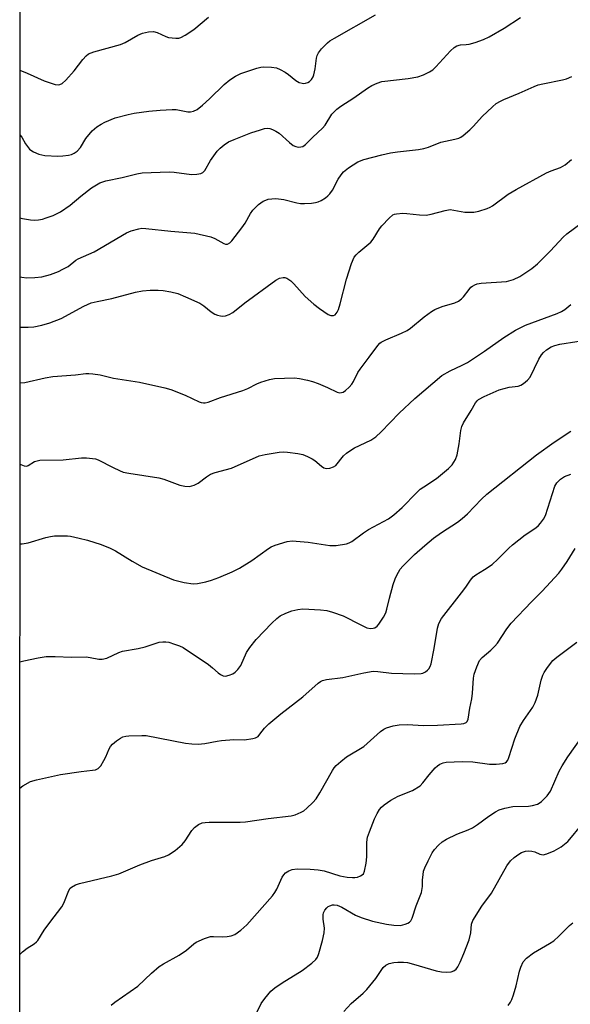
# Model space of a CAD drawing. Units: inches. Extents: x 1303766 to 1309766, y 561447 to 565446.
# Drawn here: x 1303766 to 1303923, y 563573 to 563853 of the extents above; entities that cross this region are included whole.
import ezdxf

# ---------------------------------------------------------------- set-up
doc = ezdxf.new("R2010")
doc.units = ezdxf.units.IN
doc.header["$MEASUREMENT"] = 0
doc.layers.add('NTRL-Trees', color=3, linetype='Continuous')
doc.layers.add('Undefined', color=1, linetype='Continuous')

msp = doc.modelspace()

# ---------------------------------------------------------------- linework, layer by layer
at = {"layer": 'NTRL-Trees'}
msp.add_polyline3d([(1303766.47, 563300.45, 0), (1303766.56, 564054.68, 0), (1303805.72, 564059.53, 0), (1303881.07, 564089.86, 0), (1303904.35, 564094.81, 0), (1303936.27, 564111.26, 0), (1303999.01, 564131.87, 0)], dxfattribs=at)
at = {"layer": 'Undefined'}
for points, elevation in [([(1303766.53, 563819.82), (1303766.56, 563819.79), (1303767.04, 563819.21), (1303768.1, 563817.36), (1303769.28, 563815.87), (1303769.89, 563815.34), (1303770.36, 563815.05), (1303771.92, 563814.4), (1303773.59, 563814.09), (1303777.31, 563813.86), (1303778.72, 563813.91), (1303780.35, 563814.17), (1303781.15, 563814.37), (1303781.93, 563814.67), (1303782.81, 563815.31), (1303783.71, 563816.36), (1303785.21, 563818.92), (1303787.04, 563821.09), (1303788.31, 563822.22), (1303789.55, 563822.99), (1303790.58, 563823.53), (1303793.55, 563824.7), (1303797.22, 563825.71), (1303798.95, 563826.07), (1303803.1, 563826.64), (1303806.3, 563826.94), (1303809.76, 563827.15), (1303810.9, 563827.07), (1303814.22, 563826.45), (1303814.92, 563826.44), (1303815.76, 563826.63), (1303816.8, 563827.13), (1303818.38, 563828.39), (1303820.34, 563830.12), (1303824.51, 563834.19), (1303826.06, 563835.5), (1303827.74, 563836.54), (1303829.23, 563837.32), (1303833.72, 563838.89), (1303834.87, 563839.16), (1303835.7, 563839.22), (1303837.94, 563839.12), (1303839.31, 563838.91), (1303840.35, 563838.49), (1303841.83, 563837.67), (1303842.78, 563837.01), (1303844.84, 563835.38), (1303845.82, 563834.81), (1303846.59, 563834.57), (1303847.09, 563834.52), (1303847.57, 563834.58), (1303848.26, 563834.81), (1303848.69, 563835.08), (1303849.26, 563835.67), (1303849.71, 563836.38), (1303849.92, 563836.92), (1303850.33, 563838.64), (1303850.72, 563841.65), (1303850.93, 563842.46), (1303851.23, 563843.22), (1303852.13, 563844.37), (1303853.83, 563846.05), (1303854.53, 563846.61), (1303855.78, 563847.39), (1303867.47, 563853.97)], 384), ([(1303766.53, 563838.24), (1303768.56, 563837.42), (1303773.38, 563835.25), (1303776.5, 563834.24), (1303777.34, 563834.12), (1303777.86, 563834.18), (1303778.56, 563834.52), (1303779.6, 563835.48), (1303781.93, 563838.09), (1303784.39, 563841.32), (1303785.37, 563842.37), (1303786.03, 563842.89), (1303786.76, 563843.24), (1303787.54, 563843.5), (1303795.03, 563845.57), (1303796.37, 563846.19), (1303800.02, 563848.21), (1303801.36, 563848.8), (1303803.04, 563849.21), (1303804.44, 563849.3), (1303805.5, 563849.01), (1303807.94, 563847.83), (1303808.73, 563847.58), (1303810.77, 563847.35), (1303811.63, 563847.39), (1303812.17, 563847.53), (1303813.45, 563848.2), (1303815.92, 563849.83), (1303820.01, 563853.35)], 382), ([(1303766.53, 563796.3), (1303767.28, 563796.13), (1303769.54, 563795.8), (1303770.66, 563795.72), (1303771.78, 563795.79), (1303772.89, 563795.98), (1303774, 563796.31), (1303775.93, 563797.04), (1303777.28, 563797.62), (1303778.06, 563798.05), (1303780.76, 563799.91), (1303783.82, 563802.53), (1303786.87, 563804.88), (1303789.25, 563806.24), (1303790.95, 563806.88), (1303795.57, 563807.84), (1303799.75, 563808.88), (1303801.2, 563809.08), (1303808.89, 563809.41), (1303810.34, 563809.3), (1303815.25, 563808.69), (1303816.73, 563808.72), (1303817.85, 563808.93), (1303818.45, 563809.26), (1303818.98, 563809.83), (1303820.65, 563812.61), (1303822.55, 563815.29), (1303823.37, 563816.14), (1303824.53, 563817.06), (1303825.77, 563817.89), (1303827.37, 563818.63), (1303832.03, 563820.52), (1303834.81, 563821.38), (1303835.92, 563821.67), (1303836.76, 563821.78), (1303837.42, 563821.72), (1303838.17, 563821.47), (1303839.15, 563820.99), (1303840.07, 563820.38), (1303843.02, 563817.73), (1303844.11, 563816.92), (1303844.8, 563816.59), (1303845.54, 563816.42), (1303846.3, 563816.46), (1303846.78, 563816.6), (1303847.61, 563817.17), (1303849.62, 563819.27), (1303852.44, 563821.81), (1303853.14, 563822.69), (1303855.1, 563825.78), (1303856.47, 563827.18), (1303857.59, 563828.05), (1303861.29, 563830.38), (1303865.17, 563833.19), (1303866.42, 563833.93), (1303867.95, 563834.61), (1303869.29, 563835.03), (1303876.68, 563835.91), (1303879.47, 563836.43), (1303881.06, 563836.95), (1303882.81, 563837.79), (1303883.72, 563838.42), (1303884.55, 563839.22), (1303888.74, 563843.73), (1303889.81, 563844.73), (1303890.52, 563845.18), (1303891.6, 563845.45), (1303893.22, 563845.53), (1303894.04, 563845.64), (1303895.69, 563846.11), (1303898.14, 563846.96), (1303899.71, 563847.72), (1303904, 563850.25), (1303908.57, 563853.2)], 386), ([(1303766.52, 563779.59), (1303767.03, 563779.48), (1303768.46, 563779.29), (1303770.74, 563779.35), (1303772.72, 563779.58), (1303775.22, 563780.25), (1303777.43, 563781.1), (1303778.73, 563781.72), (1303780.18, 563782.56), (1303782.43, 563784.3), (1303783.09, 563784.73), (1303787.56, 563786.72), (1303796.74, 563792.07), (1303798.06, 563792.66), (1303800.29, 563793.26), (1303801.14, 563793.36), (1303802.29, 563793.31), (1303809.37, 563792.56), (1303816.21, 563791.96), (1303820.72, 563790.93), (1303821.8, 563790.47), (1303824.38, 563789.01), (1303824.9, 563788.87), (1303825.4, 563788.9), (1303826.06, 563789.25), (1303826.64, 563789.84), (1303829.53, 563793.48), (1303830.48, 563794.86), (1303831.97, 563797.57), (1303832.62, 563798.51), (1303834.26, 563800.1), (1303835.61, 563801.08), (1303836.29, 563801.39), (1303837.02, 563801.61), (1303838.07, 563801.75), (1303839.15, 563801.79), (1303841.39, 563801.58), (1303845.16, 563800.6), (1303846.19, 563800.43), (1303847.32, 563800.41), (1303849.3, 563800.54), (1303850.41, 563800.69), (1303851.22, 563800.92), (1303851.99, 563801.29), (1303853.23, 563802.05), (1303853.92, 563802.57), (1303854.48, 563803.13), (1303855.21, 563804.22), (1303856.83, 563807.28), (1303857.66, 563808.52), (1303858.41, 563809.44), (1303859.77, 563810.52), (1303862.45, 563812.28), (1303864.11, 563812.9), (1303869.21, 563814.23), (1303871.69, 563814.78), (1303873.71, 563815.09), (1303879.66, 563815.73), (1303881.12, 563815.99), (1303882.51, 563816.43), (1303886.02, 563817.86), (1303890.01, 563818.66), (1303891.12, 563818.97), (1303891.62, 563819.22), (1303892.3, 563819.7), (1303894.22, 563821.37), (1303895.24, 563822.36), (1303897.71, 563825.1), (1303900.63, 563827.87), (1303901.72, 563828.77), (1303902.88, 563829.48), (1303903.89, 563829.98), (1303908.23, 563831.77), (1303912.49, 563833.66), (1303913.59, 563834.08), (1303914.95, 563834.45), (1303920.56, 563835.56), (1303921.67, 563835.84), (1303923.16, 563836.49)], 388), ([(1303766.52, 563765.31), (1303768.82, 563765.3), (1303770.49, 563765.42), (1303772.76, 563765.81), (1303774.98, 563766.5), (1303778.26, 563767.73), (1303784.65, 563771.21), (1303786.77, 563772.17), (1303788.41, 563772.61), (1303792.6, 563773.44), (1303799.37, 563775.26), (1303801.29, 563775.58), (1303803.51, 563775.8), (1303805.77, 563775.82), (1303807.18, 563775.73), (1303809.4, 563775.31), (1303811.32, 563774.83), (1303813.52, 563773.94), (1303817.56, 563772.1), (1303818.77, 563771.3), (1303820.82, 563769.61), (1303821.83, 563769.02), (1303822.65, 563768.68), (1303823.5, 563768.47), (1303824.05, 563768.44), (1303824.88, 563768.53), (1303825.94, 563768.86), (1303826.91, 563769.43), (1303830.4, 563772.21), (1303839.17, 563778.62), (1303840.17, 563779.17), (1303841.2, 563779.4), (1303841.72, 563779.35), (1303842.24, 563779.16), (1303843.46, 563778.4), (1303844.31, 563777.57), (1303847.52, 563774.03), (1303849.93, 563771.85), (1303851.55, 563770.55), (1303853.98, 563768.84), (1303854.76, 563768.56), (1303855.52, 563768.58), (1303855.96, 563768.79), (1303856.31, 563769.14), (1303856.61, 563769.58), (1303856.93, 563770.33), (1303857.4, 563771.94), (1303859.18, 563778.95), (1303860.59, 563783.37), (1303861.42, 563785.2), (1303861.92, 563785.86), (1303862.7, 563786.62), (1303866.09, 563789.42), (1303866.78, 563790.31), (1303868.62, 563793.19), (1303869.29, 563794.11), (1303871.29, 563796.24), (1303872.37, 563797.15), (1303872.88, 563797.38), (1303873.42, 563797.52), (1303875.18, 563797.66), (1303876.32, 563797.6), (1303879.89, 563797.16), (1303881.84, 563797.14), (1303883.26, 563797.41), (1303887.18, 563798.45), (1303888.6, 563798.66), (1303889.72, 563798.56), (1303892.8, 563797.98), (1303895.36, 563797.98), (1303896.74, 563798.23), (1303899.18, 563799.03), (1303899.96, 563799.35), (1303900.67, 563799.75), (1303905.1, 563803.03), (1303907.33, 563804.38), (1303916.02, 563809.15), (1303917.28, 563809.7), (1303919.93, 563810.67), (1303921.26, 563811.38), (1303923.1, 563812.89)], 390), ([(1303766.52, 563749.48), (1303767.95, 563749.61), (1303773.68, 563750.85), (1303775.91, 563751.23), (1303782.33, 563751.77), (1303785.2, 563752.11), (1303786.07, 563752.14), (1303787.25, 563752.06), (1303789.3, 563751.74), (1303793.05, 563750.81), (1303800.48, 563749.7), (1303807.69, 563748.08), (1303809.36, 563747.55), (1303813.44, 563745.99), (1303817.4, 563744.04), (1303817.94, 563743.87), (1303818.66, 563743.79), (1303819.14, 563743.82), (1303819.96, 563744.02), (1303823.5, 563745.33), (1303829.83, 563747.29), (1303831.17, 563747.83), (1303833.79, 563749.19), (1303834.86, 563749.65), (1303837.36, 563750.46), (1303838.8, 563750.69), (1303844.43, 563750.86), (1303845.87, 563750.69), (1303848.14, 563750.26), (1303849.54, 563749.89), (1303851.17, 563749.27), (1303853.85, 563748.13), (1303856.59, 563746.83), (1303857.32, 563746.67), (1303857.79, 563746.68), (1303858.25, 563746.83), (1303858.91, 563747.28), (1303859.94, 563748.27), (1303860.69, 563749.13), (1303861.16, 563749.84), (1303862.44, 563752.36), (1303863.05, 563753.34), (1303865.69, 563756.76), (1303868.08, 563760.06), (1303868.66, 563760.69), (1303869.1, 563761.05), (1303870.41, 563761.71), (1303874.84, 563763.53), (1303876.42, 563764.33), (1303877.37, 563765.03), (1303881.25, 563768.19), (1303883.32, 563769.73), (1303884.28, 563770.34), (1303886.39, 563771.17), (1303890, 563772.22), (1303891.01, 563772.71), (1303891.88, 563773.35), (1303892.47, 563773.92), (1303894, 563776), (1303894.55, 563776.61), (1303894.97, 563776.96), (1303895.62, 563777.33), (1303896.32, 563777.59), (1303897.45, 563777.77), (1303904.66, 563778.27), (1303906.58, 563778.83), (1303908.41, 563779.66), (1303911.8, 563781.97), (1303913.4, 563783.25), (1303917.13, 563786.98), (1303920.68, 563790.8), (1303921.72, 563791.8), (1303928.67, 563796.9)], 392), ([(1303766.52, 563726.4), (1303766.76, 563726.26), (1303767.75, 563725.86), (1303768.45, 563725.81), (1303768.91, 563725.94), (1303770.71, 563727.08), (1303771.42, 563727.34), (1303772.22, 563727.49), (1303778.8, 563727.62), (1303784.02, 563728.18), (1303785.43, 563728.16), (1303787.12, 563728.01), (1303787.94, 563727.84), (1303788.7, 563727.55), (1303792.96, 563725.38), (1303794.77, 563724.53), (1303795.83, 563724.13), (1303797.48, 563723.78), (1303805.95, 563722.48), (1303807.37, 563722.07), (1303811.88, 563720.44), (1303813.3, 563720.1), (1303814.69, 563720.04), (1303815.96, 563720.37), (1303817.15, 563720.99), (1303819.45, 563722.8), (1303820.63, 563723.5), (1303821.92, 563723.95), (1303826.55, 563725.24), (1303834.42, 563728.7), (1303836.11, 563729.11), (1303840.11, 563729.75), (1303841.26, 563729.85), (1303842.44, 563729.78), (1303845.39, 563729.4), (1303846.83, 563729.08), (1303848.19, 563728.55), (1303849.5, 563727.91), (1303850.2, 563727.42), (1303852.12, 563725.79), (1303852.79, 563725.36), (1303853.51, 563725.14), (1303854.53, 563725.24), (1303855.53, 563725.58), (1303856.2, 563726.02), (1303858.4, 563728.72), (1303859.21, 563729.52), (1303859.86, 563730), (1303861.53, 563730.98), (1303866.09, 563733.16), (1303867.5, 563734.09), (1303869.04, 563735.51), (1303874.2, 563740.89), (1303878.57, 563745.03), (1303886.3, 563751.59), (1303888.6, 563752.91), (1303892.06, 563754.47), (1303893.6, 563755.28), (1303898.39, 563758.46), (1303903.83, 563762.35), (1303907.18, 563764.47), (1303910.04, 563765.81), (1303918.99, 563769.16), (1303920.22, 563769.75), (1303921.19, 563770.31), (1303922.87, 563771.73)], 394), ([(1303766.51, 563703.7), (1303767.12, 563703.7), (1303768.84, 563704.03), (1303773.85, 563705.52), (1303775.24, 563705.86), (1303776.36, 563705.97), (1303778.63, 563706.04), (1303780.05, 563706.01), (1303780.89, 563705.92), (1303783.35, 563705.38), (1303785.68, 563704.73), (1303789.54, 563703.5), (1303792.16, 563702.51), (1303793.69, 563701.75), (1303798.43, 563698.83), (1303801.23, 563697.23), (1303810.12, 563693.48), (1303813.17, 563692.76), (1303815.69, 563692.37), (1303816.97, 563692.46), (1303819.26, 563692.96), (1303820.89, 563693.44), (1303823, 563694.21), (1303826.73, 563695.78), (1303828.84, 563696.78), (1303832.32, 563698.99), (1303837.12, 563702.42), (1303837.87, 563702.87), (1303838.97, 563703.32), (1303842.37, 563704.37), (1303843.82, 563704.57), (1303848.29, 563704.23), (1303854.49, 563703.22), (1303856.27, 563703.3), (1303859.21, 563703.74), (1303860.01, 563704.02), (1303860.71, 563704.42), (1303864, 563706.89), (1303865.43, 563707.8), (1303871.11, 563710.87), (1303872.66, 563712.01), (1303875.02, 563714.01), (1303879.09, 563718.26), (1303880.11, 563719.22), (1303881.13, 563719.97), (1303884.72, 563722.32), (1303888.18, 563725.17), (1303889.2, 563726.21), (1303890.11, 563727.65), (1303890.62, 563728.98), (1303891.19, 563732.18), (1303891.65, 563735.89), (1303891.94, 563737.02), (1303892.47, 563738.06), (1303894.64, 563741.57), (1303895.81, 563743.75), (1303896.29, 563744.37), (1303896.69, 563744.71), (1303898.29, 563745.6), (1303902.56, 563747.48), (1303905.34, 563748.21), (1303907.98, 563748.48), (1303908.74, 563748.78), (1303909.47, 563749.25), (1303910.59, 563750.18), (1303911.3, 563751.07), (1303913.84, 563756.17), (1303914.56, 563757.39), (1303915.12, 563758.04), (1303915.97, 563758.81), (1303917.33, 563759.65), (1303918.37, 563760.06), (1303919.8, 563760.43), (1303929.4, 563761.92)], 396), ([(1303766.51, 563670.26), (1303767.68, 563670.46), (1303771.75, 563671.39), (1303773.99, 563671.72), (1303776.56, 563671.75), (1303781.16, 563671.56), (1303785.29, 563671.59), (1303786.45, 563671.45), (1303788.93, 563670.98), (1303789.89, 563670.94), (1303791.23, 563671.3), (1303794.6, 563672.87), (1303795.67, 563673.25), (1303800.12, 563674.03), (1303802.05, 563674.45), (1303806.05, 563675.77), (1303807.13, 563675.94), (1303807.94, 563675.93), (1303808.78, 563675.78), (1303810.43, 563675.26), (1303811.79, 563674.76), (1303812.82, 563674.25), (1303820.07, 563669.43), (1303821.21, 563668.55), (1303822.79, 563667.13), (1303823.47, 563666.61), (1303824.17, 563666.28), (1303824.85, 563666.18), (1303825.89, 563666.38), (1303826.93, 563666.85), (1303827.62, 563667.31), (1303828.39, 563668.06), (1303829.19, 563669.15), (1303830.83, 563672.83), (1303831.75, 563674.31), (1303833.6, 563676.58), (1303837.99, 563681.17), (1303839.49, 563682.57), (1303840.43, 563683.26), (1303842.03, 563684.05), (1303843.68, 563684.72), (1303845.38, 563685.12), (1303846.83, 563685.24), (1303851.88, 563685.02), (1303853.64, 563684.84), (1303855.28, 563684.37), (1303858.24, 563683.28), (1303863.25, 563680.7), (1303865.03, 563679.91), (1303866.05, 563679.72), (1303866.8, 563679.77), (1303867.26, 563679.89), (1303867.89, 563680.32), (1303868.44, 563680.96), (1303869.73, 563682.9), (1303870.39, 563684.15), (1303870.7, 563685.14), (1303871.39, 563688.26), (1303872.49, 563692.15), (1303873.02, 563693.79), (1303873.49, 563694.81), (1303874.49, 563696.5), (1303875.17, 563697.41), (1303878.54, 563700.72), (1303881.41, 563703.26), (1303883.88, 563705.3), (1303886.16, 563706.92), (1303890.71, 563709.86), (1303892.08, 563710.9), (1303893.58, 563712.23), (1303897.55, 563716.46), (1303899, 563717.84), (1303913.15, 563729.05), (1303918.14, 563732.59), (1303922.86, 563735.76)], 398), ([(1303832.67, 563568.19), (1303835.01, 563573.12), (1303836.02, 563574.57), (1303837.75, 563576.62), (1303838.84, 563577.58), (1303840.98, 563579.06), (1303846.64, 563582.49), (1303849.42, 563584.64), (1303850.47, 563585.63), (1303850.95, 563586.3), (1303851.4, 563587.35), (1303852.43, 563591.02), (1303852.92, 563593.28), (1303853, 563594.52), (1303852.55, 563597.16), (1303852.56, 563598.36), (1303852.72, 563598.91), (1303853.1, 563599.69), (1303853.61, 563600.37), (1303854.02, 563600.71), (1303854.48, 563600.94), (1303855.24, 563601.16), (1303855.76, 563601.21), (1303856.61, 563601.07), (1303857.92, 563600.5), (1303861.79, 563598.28), (1303863.35, 563597.6), (1303866.64, 563596.53), (1303870.61, 563595.67), (1303872.62, 563595.38), (1303874.56, 563595.36), (1303875.91, 563595.66), (1303876.66, 563596), (1303877.11, 563596.29), (1303877.46, 563596.68), (1303877.84, 563597.42), (1303878.99, 563600.93), (1303880.48, 563604.68), (1303880.77, 563606.36), (1303880.81, 563608.32), (1303880.93, 563609.67), (1303881.11, 563610.75), (1303881.42, 563611.74), (1303882.35, 563613.73), (1303883.54, 563616), (1303884.19, 563616.92), (1303885.36, 563618.16), (1303886.41, 563619.12), (1303887.64, 563619.87), (1303890.57, 563621.22), (1303893.78, 563622.46), (1303895.01, 563623.08), (1303896.38, 563623.96), (1303899.61, 563626.39), (1303901.55, 563627.64), (1303902.55, 563628.17), (1303904.18, 563628.67), (1303906.42, 563629.12), (1303910.83, 563629.25), (1303911.99, 563629.36), (1303913.38, 563629.77), (1303913.89, 563630.03), (1303914.55, 563630.53), (1303916.14, 563632.14), (1303917.08, 563633.43), (1303919.61, 563639.12), (1303920.45, 563640.67), (1303922.02, 563643.22), (1303927.85, 563651.34)], 406), ([(1303858.45, 563570.92), (1303860.53, 563573.13), (1303863.9, 563576.06), (1303864.97, 563577.09), (1303867.5, 563580.23), (1303869.62, 563583.34), (1303870.38, 563584.09), (1303871.33, 563584.53), (1303872.64, 563584.84), (1303873.74, 563584.94), (1303875.4, 563584.92), (1303876.54, 563584.76), (1303878.26, 563584.38), (1303884.62, 563582.46), (1303886.17, 563582.11), (1303887.54, 563582.03), (1303888.92, 563582.16), (1303889.68, 563582.42), (1303890.32, 563582.9), (1303890.84, 563583.56), (1303891.5, 563584.88), (1303892.55, 563587.35), (1303894.05, 563591.28), (1303894.55, 563593.24), (1303894.69, 563595.69), (1303895.11, 563596.75), (1303897.6, 563600.8), (1303900.33, 563604.51), (1303904.75, 563612.24), (1303905.74, 563613.64), (1303906.77, 563614.59), (1303908.11, 563615.62), (1303908.88, 563616.02), (1303909.98, 563616.39), (1303910.79, 563616.51), (1303911.85, 563616.45), (1303912.63, 563616.23), (1303914.13, 563615.59), (1303915.06, 563615.41), (1303916.09, 563615.64), (1303918.17, 563616.57), (1303920.18, 563617.65), (1303922.01, 563619.17), (1303922.61, 563619.82), (1303925.68, 563623.64)], 408), ([(1303905.06, 563572.57), (1303905.72, 563573.52), (1303906.13, 563574.29), (1303906.62, 563575.64), (1303907.34, 563578.14), (1303908.36, 563582.39), (1303908.69, 563583.49), (1303909.4, 563584.98), (1303910.31, 563586.01), (1303912.3, 563587.58), (1303916.85, 563590.16), (1303918.04, 563590.95), (1303919.48, 563592.26), (1303922.53, 563595.35), (1303923.41, 563596.09)], 410)]:
    msp.add_lwpolyline(points, dxfattribs=dict(at, elevation=elevation))
for points in [[(1303766.51, 563634.32, 400), (1303767.35, 563634.97, 400), (1303769.55, 563636.2, 400), (1303771.19, 563636.71, 400), (1303778.02, 563638.18, 400), (1303783.87, 563639.1, 400), (1303787.15, 563639.4, 400), (1303787.97, 563639.57, 400), (1303788.7, 563639.88, 400), (1303789.46, 563640.67, 400), (1303790.38, 563642.16, 400), (1303790.91, 563643.2, 400), (1303791.86, 563645.51, 400), (1303792.27, 563646.21, 400), (1303792.82, 563646.83, 400), (1303793.9, 563647.74, 400), (1303795.04, 563648.57, 400), (1303795.77, 563648.94, 400), (1303796.58, 563649.11, 400), (1303797.42, 563649.18, 400), (1303801.17, 563649.3, 400), (1303802.34, 563649.25, 400), (1303813.56, 563647.14, 400), (1303815.31, 563646.91, 400), (1303817.07, 563646.8, 400), (1303819.04, 563646.98, 400), (1303822.52, 563647.72, 400), (1303823.7, 563647.9, 400), (1303827.25, 563648.14, 400), (1303830.26, 563648.09, 400), (1303832.59, 563648.41, 400), (1303833.41, 563648.65, 400), (1303834.1, 563649.05, 400), (1303834.64, 563649.65, 400), (1303835.9, 563651.35, 400), (1303837.17, 563652.57, 400), (1303840.57, 563655.41, 400), (1303846.81, 563660.27, 400), (1303851.14, 563664.17, 400), (1303851.84, 563664.66, 400), (1303852.44, 563664.95, 400), (1303853.51, 563665.18, 400), (1303858.22, 563665.74, 400), (1303864.18, 563667.08, 400), (1303866.77, 563667.53, 400), (1303868.11, 563667.49, 400), (1303872.01, 563666.95, 400), (1303878.41, 563666.81, 400), (1303880.39, 563666.89, 400), (1303880.91, 563667.02, 400), (1303881.63, 563667.35, 400), (1303882.24, 563667.81, 400), (1303882.56, 563668.21, 400), (1303882.94, 563668.89, 400), (1303883.22, 563669.66, 400), (1303884.06, 563673.98, 400), (1303885.01, 563679.75, 400), (1303885.43, 563681.07, 400), (1303886.22, 563682.51, 400), (1303891.85, 563689.8, 400), (1303893.04, 563691.42, 400), (1303894.4, 563693.45, 400), (1303895.14, 563694.32, 400), (1303895.94, 563694.96, 400), (1303898.42, 563696.4, 400), (1303900.6, 563697.89, 400), (1303902.21, 563699.34, 400), (1303905.28, 563702.49, 400), (1303906.35, 563703.48, 400), (1303909.96, 563706.31, 400), (1303912.92, 563708.29, 400), (1303913.72, 563708.95, 400), (1303914.3, 563709.57, 400), (1303915.17, 563710.76, 400), (1303915.66, 563711.81, 400), (1303918.33, 563720.12, 400), (1303918.93, 563721.08, 400), (1303919.97, 563722.08, 400), (1303921.12, 563722.82, 400), (1303922.89, 563723.53, 400)], [(1303766.5, 563587.04, 402), (1303767.24, 563587.88, 402), (1303768.57, 563588.91, 402), (1303770.59, 563590.09, 402), (1303771.23, 563590.64, 402), (1303771.6, 563591.06, 402), (1303773.43, 563593.97, 402), (1303774.97, 563596.17, 402), (1303778.43, 563600.64, 402), (1303778.99, 563601.68, 402), (1303780.4, 563605.22, 402), (1303780.82, 563605.88, 402), (1303781.2, 563606.23, 402), (1303782.33, 563606.89, 402), (1303783.41, 563607.26, 402), (1303792.58, 563609.46, 402), (1303794.56, 563610.03, 402), (1303795.94, 563610.55, 402), (1303800.52, 563612.59, 402), (1303803.88, 563613.75, 402), (1303807.68, 563614.95, 402), (1303808.72, 563615.38, 402), (1303810.6, 563616.64, 402), (1303812.55, 563618.29, 402), (1303813.42, 563619.41, 402), (1303815.31, 563622.28, 402), (1303816.03, 563623.15, 402), (1303817.18, 563623.99, 402), (1303818.21, 563624.45, 402), (1303819.06, 563624.59, 402), (1303820.23, 563624.65, 402), (1303829.05, 563624.65, 402), (1303830.51, 563624.72, 402), (1303837.02, 563625.71, 402), (1303843.53, 563626.48, 402), (1303844.68, 563626.78, 402), (1303846.33, 563627.49, 402), (1303847.1, 563627.93, 402), (1303847.98, 563628.65, 402), (1303849.62, 563630.24, 402), (1303850.58, 563631.29, 402), (1303851.66, 563633, 402), (1303855.23, 563639.36, 402), (1303855.7, 563640.09, 402), (1303856.28, 563640.75, 402), (1303857.61, 563641.94, 402), (1303859.26, 563643.23, 402), (1303864.14, 563646.19, 402), (1303868.88, 563650.42, 402), (1303869.78, 563651.08, 402), (1303870.53, 563651.46, 402), (1303872.43, 563652.07, 402), (1303874.13, 563652.33, 402), (1303876.44, 563652.38, 402), (1303881.19, 563652.13, 402), (1303885.04, 563652.21, 402), (1303891.75, 563652.62, 402), (1303892.55, 563652.74, 402), (1303893.17, 563653, 402), (1303893.46, 563653.29, 402), (1303893.75, 563653.97, 402), (1303894.22, 563657.06, 402), (1303894.75, 563659.66, 402), (1303894.96, 563661.31, 402), (1303895.29, 563665.59, 402), (1303895.45, 563666.72, 402), (1303896.18, 563668.84, 402), (1303897, 563670.61, 402), (1303897.73, 563671.48, 402), (1303900.14, 563673.56, 402), (1303901.33, 563674.7, 402), (1303902.03, 563675.56, 402), (1303904.77, 563679.55, 402), (1303906, 563681.17, 402), (1303911.76, 563687.25, 402), (1303914.74, 563690.26, 402), (1303919.45, 563695.43, 402), (1303920.36, 563696.57, 402), (1303921.87, 563698.72, 402), (1303924.14, 563702.43, 402)], [(1303792.38, 563572.69, 404), (1303793.44, 563573.57, 404), (1303799.98, 563578.11, 404), (1303803.84, 563581.81, 404), (1303806.06, 563583.66, 404), (1303807.29, 563584.45, 404), (1303811.74, 563586.85, 404), (1303813.78, 563588.33, 404), (1303815.86, 563590.12, 404), (1303816.54, 563590.6, 404), (1303818.95, 563591.67, 404), (1303820.62, 563592.17, 404), (1303821.49, 563592.21, 404), (1303824.16, 563592.1, 404), (1303825.32, 563592.19, 404), (1303826.45, 563592.38, 404), (1303827.51, 563592.8, 404), (1303829.2, 563593.97, 404), (1303830.11, 563594.73, 404), (1303830.89, 563595.53, 404), (1303838.17, 563603.77, 404), (1303838.85, 563604.69, 404), (1303839.42, 563605.65, 404), (1303840.99, 563609.01, 404), (1303841.41, 563609.73, 404), (1303841.95, 563610.31, 404), (1303842.82, 563610.88, 404), (1303843.81, 563611.25, 404), (1303845.17, 563611.37, 404), (1303848.92, 563611.3, 404), (1303851.18, 563611.14, 404), (1303852.85, 563610.84, 404), (1303857.36, 563609.42, 404), (1303859.42, 563609.08, 404), (1303860.91, 563608.92, 404), (1303861.62, 563608.92, 404), (1303862.37, 563609.06, 404), (1303863.16, 563609.38, 404), (1303863.63, 563609.67, 404), (1303864.01, 563610.04, 404), (1303864.36, 563610.77, 404), (1303864.81, 563613.07, 404), (1303864.97, 563614.84, 404), (1303864.95, 563618.97, 404), (1303865.16, 563620.37, 404), (1303865.7, 563621.94, 404), (1303867.14, 563625.57, 404), (1303867.9, 563627.09, 404), (1303868.61, 563628.28, 404), (1303869.12, 563628.92, 404), (1303869.9, 563629.64, 404), (1303871.84, 563630.92, 404), (1303873.92, 563632.03, 404), (1303877.94, 563633.69, 404), (1303880.08, 563635.03, 404), (1303880.9, 563635.8, 404), (1303882.71, 563638.09, 404), (1303884.42, 563640.07, 404), (1303885.03, 563640.68, 404), (1303885.69, 563641.17, 404), (1303886.64, 563641.56, 404), (1303887.47, 563641.71, 404), (1303892.09, 563641.87, 404), (1303895.08, 563641.77, 404), (1303899.77, 563641.18, 404), (1303901.71, 563641.1, 404), (1303903.55, 563641.3, 404), (1303904.26, 563641.54, 404), (1303904.59, 563641.77, 404), (1303905.01, 563642.31, 404), (1303905.33, 563643.01, 404), (1303906.97, 563648.31, 404), (1303908.45, 563651.83, 404), (1303909.44, 563653.55, 404), (1303912.08, 563657.37, 404), (1303912.76, 563658.63, 404), (1303913.5, 563660.77, 404), (1303914.49, 563665.03, 404), (1303914.92, 563666.41, 404), (1303915.31, 563667.15, 404), (1303916.24, 563668.58, 404), (1303917.77, 563670.61, 404), (1303918.87, 563671.55, 404), (1303924.6, 563675.76, 404)]]:
    msp.add_polyline3d(points, dxfattribs=at)

doc.saveas('drawing.dxf')
